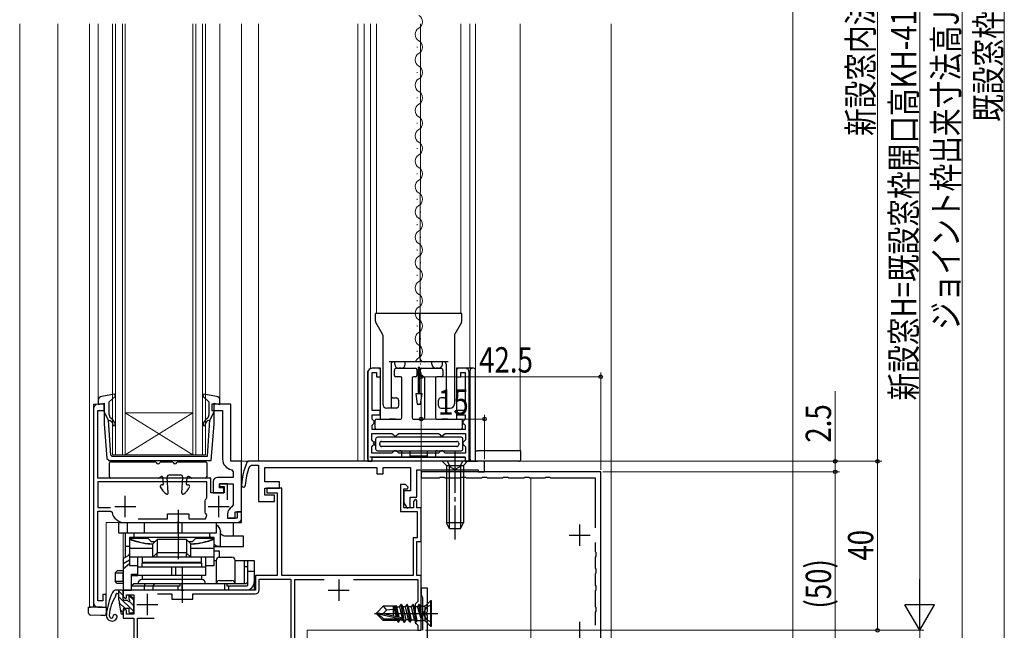
# Model space of a CAD drawing. Extents: x 0 to 990, y 0 to 1602.
# Drawn here: x 188 to 421, y 883 to 1027 of the extents above; entities that cross this region are included whole.
import ezdxf

# ---------------------------------------------------------------- set-up
doc = ezdxf.new("R2010")
doc.units = 0
doc.linetypes.add('YCENTER_1', pattern=[13, 10, -1, 1, -1])
doc.linetypes.add('YHIDDEN_1', pattern=[4, 3, -1])
for name, color, linetype, lineweight in [('YKK_11', 7, 'CONTINUOUS', 30), ('YKK_12', 2, 'CONTINUOUS', 13), ('YKK_13', 4, 'CONTINUOUS', 30), ('YKK_D', 6, 'CONTINUOUS', 13), ('YSS_K', 3, 'CONTINUOUS', 13)]:
    doc.layers.add(name, color=color, linetype=linetype, lineweight=lineweight)
doc.styles.add('text-b', font='extslim2.shx', dxfattribs={"width": 0.8, "bigfont": 'extfont2.shx'})

msp = doc.modelspace()

# ---------------------------------------------------------------- linework, layer by layer
at = {"layer": 'YKK_11', "linetype": 'ByBlock', "lineweight": -2, "ltscale": 0.5}
for p, q in [((273.64, 944.62), (271.64, 944.62)), ((273.64, 942.62), (273.64, 944.62)), ((293.64, 944.62), (291.64, 944.62)), ((291.64, 944.62), (291.64, 942.62)), ((270.64, 943.62), (270.64, 922.62)), ((271.64, 934.62), (271.64, 943.62)), ((271.64, 943.62), (272.64, 943.62)), ((272.64, 943.62), (272.64, 942.62)), ((272.64, 942.62), (273.64, 942.62)), ((291.64, 942.62), (292.64, 942.62)), ((292.64, 942.62), (292.64, 943.62)), ((292.64, 943.62), (293.64, 943.62)), ((293.64, 943.62), (293.64, 934.62)), ((294.64, 922.62), (294.64, 943.62)), ((238.24, 936.12), (233.74, 936.12)), ((233.74, 936.12), (233.74, 934.62)), ((233.74, 934.62), (236.24, 934.62)), ((236.24, 934.62), (236.24, 923.12)), ((238.24, 922.62), (238.24, 936.12)), ((273.54, 934.62), (271.64, 934.62)), ((273.54, 933.62), (273.54, 934.62)), ((293.64, 934.62), (291.74, 934.62)), ((291.74, 934.62), (291.74, 933.62)), ((271.64, 932.59), (271.64, 933.62)), ((271.64, 933.62), (273.54, 933.62)), ((271.84, 932.39), (271.64, 932.59)), ((272.14, 932.09), (271.84, 932.39)), ((272.14, 931.65), (272.14, 932.09)), ((291.74, 933.62), (293.64, 933.62)), ((293.44, 932.37), (293.14, 932.07)), ((293.14, 932.07), (293.14, 931.67)), ((293.64, 932.57), (293.44, 932.37)), ((293.64, 933.62), (293.64, 932.57)), ((271.64, 931.15), (271.84, 931.35)), ((271.64, 930.12), (271.64, 931.15)), ((293.64, 930.12), (271.64, 930.12)), ((271.84, 931.35), (272.14, 931.65)), ((293.14, 931.67), (293.44, 931.37)), ((293.44, 931.37), (293.64, 931.17)), ((293.64, 931.17), (293.64, 930.12)), ((271.54, 927.67), (271.54, 929.22)), ((271.54, 929.22), (276.34, 929.22)), ((271.84, 927.37), (271.54, 927.67)), ((272.14, 927.07), (271.84, 927.37)), ((276.34, 929.22), (276.64, 928.92)), ((276.64, 928.92), (276.94, 928.62)), ((276.94, 928.62), (277.34, 928.62)), ((277.34, 928.62), (277.64, 928.92)), ((277.64, 928.92), (277.94, 929.22)), ((277.94, 929.22), (287.34, 929.22)), ((287.34, 929.22), (287.64, 928.92)), ((287.64, 928.92), (287.94, 928.62)), ((287.94, 928.62), (288.34, 928.62)), ((288.34, 928.62), (288.64, 928.92)), ((288.64, 928.92), (288.94, 929.22)), ((288.94, 929.22), (293.74, 929.22)), ((293.44, 927.37), (293.14, 927.07)), ((293.74, 927.67), (293.44, 927.37)), ((293.74, 929.22), (293.74, 927.67)), ((271.54, 926.07), (271.84, 926.37)), ((271.54, 924.52), (271.54, 926.07)), ((271.84, 926.37), (272.14, 926.67)), ((272.14, 926.67), (272.14, 927.07)), ((276.94, 925.12), (276.64, 924.82)), ((277.34, 925.12), (276.94, 925.12)), ((277.64, 924.82), (277.34, 925.12)), ((287.94, 925.12), (287.64, 924.82)), ((288.34, 925.12), (287.94, 925.12)), ((288.64, 924.82), (288.34, 925.12)), ((293.14, 927.07), (293.14, 926.67)), ((293.14, 926.67), (293.44, 926.37)), ((293.44, 926.37), (293.74, 926.07)), ((293.74, 926.07), (293.74, 924.52)), ((276.34, 924.52), (271.54, 924.52)), ((271.64, 922.62), (271.64, 923.62)), ((271.64, 923.62), (293.64, 923.62)), ((276.64, 924.82), (276.34, 924.52)), ((277.94, 924.52), (277.64, 924.82)), ((287.34, 924.52), (277.94, 924.52)), ((287.34, 924.52), (277.94, 924.52)), ((287.64, 924.82), (287.34, 924.52)), ((288.94, 924.52), (288.64, 924.82)), ((293.74, 924.52), (288.94, 924.52)), ((293.64, 923.62), (293.64, 922.62)), ((240.74, 922.62), (238.24, 922.62)), ((238.33, 920.65), (238.74, 920.16)), ((240.74, 910.62), (240.74, 922.62)), ((242.47, 922.62), (242.01, 922.32)), ((298.24, 922.62), (242.47, 922.62)), ((242.6, 921.4), (243.07, 921.72)), ((243.07, 921.72), (244.74, 921.72)), ((244.74, 921.72), (244.74, 913.12)), ((246.24, 917.72), (246.24, 921.12)), ((246.24, 921.12), (272.74, 921.12)), ((270.64, 922.62), (271.64, 922.62)), ((272.74, 921.12), (272.74, 919.62)), ((274.24, 919.62), (274.24, 921.12)), ((274.24, 921.12), (280.74, 921.12)), ((280.74, 921.12), (280.74, 915.62)), ((282.24, 914.12), (282.24, 920.62)), ((282.24, 920.62), (296.74, 920.62)), ((293.64, 922.62), (294.64, 922.62)), ((296.74, 920.62), (296.74, 920.12)), ((298.24, 920.12), (298.24, 922.62)), ((238.74, 918.82), (235.04, 918.82)), ((238.74, 920.16), (238.74, 918.82)), ((272.74, 919.62), (274.24, 919.62)), ((296.74, 920.12), (298.24, 920.12)), ((234.04, 917.82), (234.04, 915.12)), ((235.54, 916.32), (235.54, 917.32)), ((235.54, 917.32), (238.74, 917.32)), ((236.54, 916.32), (235.54, 916.32)), ((236.54, 915.12), (236.54, 916.32)), ((238.74, 917.32), (238.74, 912.31)), ((249.74, 917.72), (246.24, 917.72)), ((246.24, 914.62), (246.24, 916.22)), ((246.24, 916.22), (249.74, 916.22)), ((250.24, 916.22), (246.74, 916.22)), ((246.74, 916.22), (246.74, 915.12)), ((249.74, 916.22), (249.74, 917.72)), ((250.24, 895.62), (250.24, 916.22)), ((279.54, 917.12), (278.34, 917.12)), ((278.34, 917.12), (278.34, 910.72)), ((279.14, 911.62), (279.14, 916.12)), ((279.14, 916.12), (280.02, 916.12)), ((280.18, 916.51), (279.54, 917.12)), ((280.02, 916.12), (280.18, 916.51)), ((234.04, 915.12), (236.54, 915.12)), ((248.54, 914.62), (246.24, 914.62)), ((246.74, 915.12), (249.14, 915.12)), ((248.54, 913.12), (248.54, 914.62)), ((249.14, 915.12), (249.14, 895.62)), ((280.74, 915.62), (279.14, 915.62)), ((279.14, 915.62), (279.14, 912.82)), ((280.64, 911.74), (280.64, 914.12)), ((280.64, 914.12), (282.24, 914.12)), ((281.94, 913.62), (281.44, 913.12)), ((282.24, 913.32), (281.94, 913.62)), ((238.74, 912.31), (238.48, 911.87)), ((244.74, 913.12), (248.54, 913.12)), ((279.14, 912.82), (279.91, 911.53)), ((281.44, 911.62), (279.14, 911.62)), ((279.91, 911.53), (280.64, 911.74)), ((281.44, 913.12), (281.44, 911.62)), ((282.24, 911.62), (282.24, 913.32)), ((283.24, 911.62), (282.24, 911.62)), ((283.24, 903.62), (283.24, 911.62)), ((237.44, 910.12), (237.44, 909.12)), ((237.44, 909.12), (239.24, 909.12)), ((239.24, 909.12), (239.24, 910.62)), ((239.24, 910.62), (240.74, 910.62)), ((278.34, 910.72), (282.34, 910.72)), ((282.34, 910.72), (282.34, 904.52)), ((282.34, 904.52), (281.34, 904.52)), ((281.34, 904.52), (281.34, 895.62)), ((282.24, 895.62), (282.24, 903.62)), ((282.24, 903.62), (283.24, 903.62)), ((249.14, 895.62), (244.04, 895.62)), ((244.04, 895.62), (244.04, 892.12)), ((281.34, 895.62), (250.24, 895.62)), ((283.24, 895.62), (282.24, 895.62)), ((283.24, 887.08), (283.24, 895.62)), ((244.94, 892.22), (244.94, 894.72)), ((244.94, 894.72), (252.44, 894.72)), ((252.44, 894.72), (252.44, 873.62)), ((253.34, 871.52), (253.34, 894.62)), ((253.34, 894.62), (260.28, 894.62)), ((267.2, 894.62), (282.44, 894.62)), ((282.44, 894.62), (282.44, 889.42)), ((284.74, 892.62), (283.24, 892.62)), ((283.24, 892.62), (283.24, 890.92)), ((284.74, 887.08), (284.74, 892.62)), ((226.29, 892.12), (212.74, 892.12)), ((212.74, 892.12), (212.74, 890.62)), ((212.74, 890.62), (213.24, 890.12)), ((213.24, 890.12), (213.54, 890.42)), ((213.54, 890.42), (213.54, 891.02)), ((213.54, 891.02), (215.24, 891.02)), ((215.24, 891.02), (215.24, 886.42)), ((220.84, 891.22), (224.24, 891.22)), ((224.24, 891.22), (224.24, 890.02)), ((226.47, 892), (226.29, 892.12)), ((227.02, 892), (226.47, 892)), ((227.2, 892.12), (227.02, 892)), ((244.04, 892.12), (227.2, 892.12)), ((229.24, 890.02), (229.24, 891.22)), ((229.24, 891.22), (243.94, 891.22)), ((283.24, 890.92), (283.39, 890.66)), ((283.39, 890.66), (283.54, 890.4)), ((283.54, 890.4), (283.54, 882.62)), ((224.24, 890.02), (229.24, 890.02)), ((282.14, 889.12), (281.84, 888.82)), ((281.84, 888.82), (281.84, 884.42)), ((282.44, 889.42), (282.14, 889.12)), ((213.24, 887.62), (212.74, 887.12)), ((212.74, 887.12), (212.74, 885.52)), ((212.74, 885.52), (215.24, 885.52)), ((213.54, 887.32), (213.24, 887.62)), ((213.54, 886.42), (213.54, 887.32)), ((215.24, 886.42), (213.54, 886.42)), ((215.24, 885.52), (215.24, 872.12)), ((216.14, 873.12), (216.14, 885.52)), ((216.14, 885.52), (220.04, 885.52)), ((283.12, 886.89), (283.24, 887.08)), ((283.12, 886.34), (283.12, 886.89)), ((283.24, 886.16), (283.12, 886.34)), ((283.24, 882.62), (283.24, 886.16)), ((284.62, 886.89), (284.74, 887.08)), ((284.62, 886.34), (284.62, 886.89)), ((284.74, 886.16), (284.62, 886.34)), ((284.74, 868.02), (284.74, 886.16)), ((281.84, 884.42), (282.14, 884.12)), ((282.14, 884.12), (282.44, 883.82)), ((282.44, 883.82), (282.44, 882.62)), ((282.44, 882.62), (283.24, 882.62))]:
    msp.add_line(p, q, dxfattribs=at)
at = {"layer": 'YKK_11', "linetype": 'ByBlock', "lineweight": -2}
for p, q in [((205.74, 935.12), (205.74, 889.12)), ((208.24, 936.12), (206.74, 936.12)), ((206.74, 918.62), (206.74, 934.62)), ((206.74, 934.62), (208.24, 934.62)), ((208.24, 934.62), (208.24, 936.12)), ((233.44, 918.62), (206.74, 918.62)), ((233.44, 915.12), (233.44, 918.62)), ((325.74, 920.12), (283.24, 920.12)), ((283.24, 920.12), (283.24, 918.72)), ((283.24, 918.72), (287.57, 918.72)), ((287.57, 918.72), (287.77, 918.86)), ((287.77, 918.86), (288.72, 918.86)), ((288.72, 918.86), (288.92, 918.72)), ((288.92, 918.72), (292.57, 918.72)), ((292.57, 918.72), (292.77, 918.86)), ((292.77, 918.86), (293.72, 918.86)), ((293.72, 918.86), (293.92, 918.72)), ((293.92, 918.72), (297.57, 918.72)), ((297.57, 918.72), (297.77, 918.86)), ((297.77, 918.86), (298.72, 918.86)), ((298.72, 918.86), (298.92, 918.72)), ((298.92, 918.72), (302.57, 918.72)), ((302.57, 918.72), (302.77, 918.86)), ((302.77, 918.86), (303.72, 918.86)), ((303.72, 918.86), (303.92, 918.72)), ((303.92, 918.72), (307.57, 918.72)), ((307.57, 918.72), (307.77, 918.86)), ((307.77, 918.86), (308.72, 918.86)), ((308.72, 918.86), (308.92, 918.72)), ((308.92, 918.72), (312.57, 918.72)), ((312.57, 918.72), (312.77, 918.86)), ((312.77, 918.86), (313.72, 918.86)), ((313.72, 918.86), (313.92, 918.72)), ((313.92, 918.72), (324.44, 918.72)), ((324.44, 918.72), (324.44, 906.87)), ((325.74, 870.12), (325.74, 920.12)), ((232.54, 917.72), (206.74, 917.72)), ((206.74, 917.72), (206.74, 911.72)), ((232.54, 914.09), (232.54, 917.72)), ((237.44, 917.32), (235.54, 917.32)), ((235.54, 917.32), (235.54, 916.62)), ((235.54, 916.62), (236.64, 916.62)), ((236.64, 916.62), (236.64, 915.12)), ((237.44, 913.47), (237.44, 917.32)), ((232.14, 913.29), (232.23, 913.57)), ((232.47, 913.89), (232.54, 914.09)), ((236.64, 915.12), (233.44, 915.12)), ((206.74, 911.72), (209.75, 911.72)), ((232.14, 910.54), (232.14, 913.29)), ((206.74, 889.62), (206.74, 910.82)), ((206.74, 910.82), (209.8, 910.82)), ((209.8, 910.82), (210.09, 910.57)), ((216.29, 909.02), (223.24, 909.02)), ((216.29, 909.02), (223.24, 909.02)), ((223.24, 909.02), (223.24, 910.22)), ((223.24, 910.22), (228.24, 910.22)), ((228.24, 910.22), (228.24, 909.02)), ((228.24, 909.02), (232.18, 909.02)), ((232.23, 910.27), (232.14, 910.54)), ((232.18, 909.02), (232.55, 909.86)), ((239.74, 909.12), (237.74, 909.12)), ((240.74, 910.62), (239.74, 910.62)), ((239.74, 910.62), (239.74, 909.12)), ((240.74, 908.12), (240.74, 910.62)), ((213.04, 908.12), (225.29, 908.12)), ((225.29, 908.12), (225.47, 908.24)), ((225.47, 908.24), (226.02, 908.24)), ((226.02, 908.24), (226.2, 908.12)), ((226.2, 908.12), (240.74, 908.12)), ((324.44, 903.37), (324.44, 901.29)), ((324.44, 901.29), (324.59, 901.1)), ((324.59, 900.14), (324.44, 899.95)), ((324.44, 899.95), (324.44, 897.29)), ((324.59, 901.1), (324.59, 900.14)), ((324.44, 897.29), (324.59, 897.1)), ((324.59, 897.1), (324.59, 896.14)), ((324.59, 896.14), (324.44, 895.95)), ((324.44, 895.95), (324.44, 893.29)), ((324.44, 893.29), (324.59, 893.1)), ((324.59, 893.1), (324.59, 892.14)), ((208.74, 891.12), (207.94, 891.12)), ((207.94, 891.12), (207.94, 889.62)), ((208.74, 888.12), (208.74, 891.12)), ((324.59, 892.14), (324.44, 891.95)), ((324.44, 891.95), (324.44, 888.29)), ((207.94, 889.62), (206.74, 889.62)), ((206.74, 888.12), (208.74, 888.12)), ((324.44, 888.29), (324.59, 888.1)), ((324.59, 888.1), (324.59, 887.14)), ((324.59, 887.14), (324.44, 886.95)), ((324.44, 886.95), (324.44, 883.87))]:
    msp.add_line(p, q, dxfattribs=at)
at = {"layer": 'YKK_11'}
for p, q in [((213.24, 909.42), (213.24, 914.42)), ((235.34, 909.42), (235.34, 914.42)), ((210.74, 911.92), (215.74, 911.92)), ((232.84, 911.92), (237.84, 911.92)), ((320.74, 907.62), (320.74, 902.62)), ((318.24, 905.12), (323.24, 905.12)), ((320.74, 884.62), (320.74, 879.62))]:
    msp.add_line(p, q, dxfattribs=at)
at = {"layer": 'YKK_11', "ltscale": 0.5}
for p, q in [((263.74, 894.62), (263.74, 889.62)), ((218.44, 891.22), (218.44, 886.22)), ((261.24, 892.12), (266.24, 892.12)), ((215.94, 888.72), (220.94, 888.72))]:
    msp.add_line(p, q, dxfattribs=at)
at = {"layer": 'YKK_11', "linetype": 'ByBlock', "lineweight": -2, "ltscale": 0.5}
for centre, radius, start, end in [((271.64, 943.62), 1, 90, 180), ((293.64, 943.62), 1, 0, 90), ((238.74, 923.12), 2.5, 180, 260.4059), ((255.72, 916.23), 15, 156.064, 177.2023), ((255.72, 916.23), 14.1, 158.5069, 177.2023), ((235.04, 917.82), 1, 90, 180), ((241.19, 916.95), 0.45, 177.2023, 357.2023), ((239.44, 910.12), 2, 118.6854, 180), ((243.94, 892.22), 1, 270, 360)]:
    msp.add_arc(centre, radius, start, end, dxfattribs=at)
at = {"layer": 'YKK_11', "linetype": 'ByBlock', "lineweight": -2}
for centre, radius, start, end in [((206.74, 935.12), 1, 90, 180), ((235.13, 911.62), 3.5, 139.5106, 146.0987), ((213.04, 911.12), 3, 190.4757, 270), ((235.13, 912.22), 3.5, 213.9013, 222.4542), ((206.74, 889.12), 1, 180, 270)]:
    msp.add_arc(centre, radius, start, end, dxfattribs=at)
at = {"layer": 'YKK_12'}
for p, q in [((188.24, 1026.12), (188.24, 865.62)), ((197.24, 1026.12), (197.24, 865.62)), ((204.74, 1026.12), (204.74, 888.32)), ((206.84, 1026.12), (206.84, 936.99)), ((235.64, 936.99), (235.64, 1026.12)), ((240.74, 909.12), (240.74, 1026.12)), ((240.74, 1026.12), (240.74, 922.62)), ((244.74, 922.62), (244.74, 1026.12)), ((268.24, 922.62), (268.24, 1026.12)), ((269.74, 1026.12), (269.74, 922.62)), ((271.24, 1026.12), (271.24, 944.53)), ((272.64, 1026.12), (272.64, 957.62)), ((283.08, 1026.12), (283, 946.12)), ((292.64, 1026.12), (292.64, 957.62)), ((328.24, 1026.12), (328.24, 871.12)), ((244.74, 922.62), (244.74, 1007.87)), ((205.74, 888.12), (205.74, 936.12)), ((205.74, 936.12), (208.24, 936.12)), ((238.24, 936.12), (237.74, 936.12)), ((238.24, 922.62), (238.24, 936.12)), ((240.74, 922.62), (238.24, 922.62)), ((240.74, 922.62), (244.74, 922.62)), ((244.74, 922.62), (298.24, 922.62)), ((283.24, 920.62), (283.24, 882.62)), ((309.24, 866.62), (309.24, 918.72)), ((208.74, 888.12), (208.74, 908.12)), ((239.74, 908.12), (208.74, 908.12)), ((212.74, 905.62), (212.74, 899.62)), ((216.24, 892.12), (212.74, 892.12)), ((204.94, 888.12), (204.74, 888.32)), ((208.74, 888.12), (204.94, 888.12)), ((204.94, 888.12), (208.74, 888.12)), ((256.24, 870.62), (256.24, 882.62)), ((256.24, 882.62), (283.24, 882.62))]:
    msp.add_line(p, q, dxfattribs=at)
at = {"layer": 'YKK_12', "linetype": 'Continuous'}
for p, q in [((210.24, 1026.12), (210.24, 924.12)), ((210.94, 924.12), (210.94, 1026.12)), ((212.54, 1026.12), (212.54, 924.12)), ((213.24, 924.12), (213.24, 1026.12)), ((229.24, 1026.12), (229.24, 924.12)), ((229.94, 924.12), (229.94, 1026.12)), ((231.54, 1026.12), (231.54, 924.12)), ((232.24, 924.12), (232.24, 1026.12)), ((294.74, 1026.12), (294.74, 944.62)), ((296.14, 1026.12), (296.14, 944.12)), ((306.64, 1026.12), (306.64, 925.12)), ((283.08, 1023.53), (283.08, 1023.73)), ((282.32, 1020.53), (282.32, 1020.73)), ((283.08, 1017.53), (283.08, 1017.73)), ((282.32, 1014.53), (282.32, 1014.73)), ((283.08, 1011.53), (283.08, 1011.73)), ((282.32, 1008.53), (282.32, 1008.73)), ((283.08, 1005.53), (283.08, 1005.73)), ((282.32, 1002.53), (282.32, 1002.73)), ((283.08, 999.53), (283.08, 999.73)), ((282.32, 996.53), (282.32, 996.73)), ((283.08, 993.53), (283.08, 993.73)), ((282.32, 990.53), (282.32, 990.73)), ((283.08, 987.53), (283.08, 987.73)), ((282.32, 984.53), (282.32, 984.73)), ((283.08, 981.53), (283.08, 981.73)), ((282.32, 978.53), (282.32, 978.73)), ((283.08, 975.53), (283.08, 975.73)), ((282.32, 972.53), (282.32, 972.73)), ((283.08, 969.53), (283.08, 969.73)), ((282.32, 966.53), (282.32, 966.73)), ((283.08, 963.53), (283.08, 963.73)), ((282.32, 960.53), (282.32, 960.73)), ((283.08, 957.53), (283.08, 957.73)), ((282.32, 954.53), (282.32, 954.73)), ((283.08, 951.53), (283.08, 951.73)), ((282.32, 948.53), (282.32, 948.73)), ((283.08, 945.53), (283.08, 945.73)), ((229.24, 934.12), (213.24, 934.12)), ((229.24, 924.12), (213.24, 934.12)), ((213.24, 924.12), (229.24, 934.12)), ((210.24, 924.12), (213.24, 924.12)), ((229.24, 924.12), (213.24, 924.12)), ((229.24, 924.12), (232.24, 924.12))]:
    msp.add_line(p, q, dxfattribs=at)
for centre, start, end in [((281.86, 1026.63), 299.2025, 60.7975), ((283.54, 1023.63), 119.2025, 240.7975), ((281.86, 1020.63), 299.2025, 60.7975), ((283.54, 1017.63), 119.2025, 240.7975), ((281.86, 1014.63), 299.2025, 60.7975), ((283.54, 1011.63), 119.2025, 240.7975), ((281.86, 1008.63), 299.2025, 60.7975), ((283.54, 1005.63), 119.2025, 240.7975), ((281.86, 1002.63), 299.2025, 60.7975), ((283.54, 999.63), 119.2025, 240.7975), ((281.86, 996.63), 299.2025, 60.7975), ((283.54, 993.63), 119.2025, 240.7975), ((281.86, 990.63), 299.2025, 60.7975), ((283.54, 987.63), 119.2025, 240.7975), ((281.86, 984.63), 299.2025, 60.7975), ((283.54, 981.63), 119.2025, 240.7975), ((281.86, 978.63), 299.2025, 60.7975), ((283.54, 975.63), 119.2025, 240.7975), ((281.86, 972.63), 299.2025, 60.7975), ((283.54, 969.63), 119.2025, 240.7975), ((281.86, 966.63), 299.2025, 60.7975), ((283.54, 963.63), 119.2025, 240.7975), ((281.86, 960.63), 299.2025, 60.7975), ((283.54, 957.63), 119.2025, 240.7975), ((281.86, 954.63), 299.2025, 60.7975), ((283.54, 951.63), 119.2025, 240.7975), ((281.86, 948.63), 299.2025, 60.7975), ((283.54, 945.63), 119.2025, 163.5789)]:
    msp.add_arc(centre, 1.72, start, end, dxfattribs=at)
at = {"layer": 'YKK_12'}
msp.add_arc((239.74, 909.12), 1, 270, 0, dxfattribs=at)
at = {"layer": 'YKK_13'}
for p, q in [((292.84, 957.62), (272.44, 957.62)), ((272.44, 955.75), (272.44, 957.62)), ((274.09, 952.72), (272.51, 955.5)), ((282.94, 947.12), (282.94, 957.62)), ((292.78, 955.5), (291.2, 952.72)), ((292.84, 955.75), (292.84, 957.62)), ((274.14, 952.5), (274.14, 936.22)), ((291.14, 952.5), (291.14, 936.22)), ((289.64, 946.12), (275.64, 946.12)), ((276.99, 945.62), (276.99, 946.12)), ((279.49, 945.62), (279.49, 946.12)), ((285.79, 945.62), (285.79, 946.12)), ((288.29, 945.62), (288.29, 946.12)), ((273.14, 944.62), (271.64, 944.62)), ((273.64, 932.62), (273.64, 944.12)), ((276.14, 945.62), (276.14, 935.22)), ((276.9, 942.92), (276.9, 944.12)), ((277.4, 944.62), (281.9, 944.62)), ((278.49, 944.62), (277.99, 944.62)), ((282.2, 944.32), (282.2, 942.92)), ((283.1, 942.92), (283.1, 944.32)), ((283.4, 944.62), (287.9, 944.62)), ((287.29, 944.62), (286.79, 944.62)), ((288.4, 944.12), (288.4, 942.92)), ((289.14, 945.62), (289.14, 935.22)), ((291.64, 944.12), (291.64, 932.62)), ((295.34, 944.62), (292.14, 944.62)), ((294.84, 923.12), (294.84, 944.12)), ((295.64, 944.62), (295.34, 944.62)), ((296.14, 923.12), (296.14, 944.12)), ((270.64, 923.12), (270.64, 943.62)), ((278.35, 942.62), (277.2, 942.62)), ((278.65, 932.92), (278.65, 942.32)), ((281.15, 942.32), (281.15, 932.92)), ((281.9, 942.62), (281.45, 942.62)), ((283.85, 942.62), (283.4, 942.62)), ((284.15, 932.92), (284.15, 942.32)), ((286.65, 942.32), (286.65, 932.92)), ((288.1, 942.62), (286.95, 942.62)), ((276.64, 937.62), (277.39, 937.62)), ((277.89, 937.12), (277.89, 935.72)), ((287.39, 935.72), (287.39, 937.12)), ((288.64, 937.62), (287.89, 937.62)), ((277.39, 935.22), (275.14, 935.22)), ((287.89, 935.22), (290.14, 935.22)), ((272.35, 930.42), (272.35, 932.32)), ((272.65, 932.62), (278.35, 932.62)), ((276.14, 932.62), (275.75, 932.62)), ((277.14, 932.62), (276.14, 932.62)), ((281.45, 932.62), (283.85, 932.62)), ((286.95, 932.62), (292.65, 932.62)), ((289.14, 932.62), (288.14, 932.62)), ((289.54, 932.62), (289.14, 932.62)), ((292.95, 932.32), (292.95, 930.42)), ((292.65, 930.12), (272.65, 930.12)), ((278.64, 930.12), (277.64, 930.12)), ((278.73, 930.12), (278.64, 930.12)), ((286.56, 930.12), (286.64, 930.12)), ((287.64, 930.12), (286.64, 930.12)), ((271.94, 926.87), (272.44, 927.37)), ((272.44, 927.82), (272.44, 925.62)), ((292.64, 928.32), (272.94, 928.32)), ((276.84, 928.32), (277.14, 928.62)), ((277.14, 928.62), (277.44, 928.32)), ((287.84, 928.32), (288.14, 928.62)), ((288.14, 928.62), (288.44, 928.32)), ((293.14, 925.62), (293.14, 927.82)), ((272.44, 926.37), (271.94, 926.87)), ((272.94, 925.12), (292.64, 925.12)), ((273.44, 926.57), (273.44, 926.87)), ((273.89, 927.32), (291.7, 927.32)), ((291.7, 926.12), (273.89, 926.12)), ((278.64, 923.62), (278.64, 925.04)), ((280.64, 923.86), (280.64, 925.12)), ((284.64, 925.12), (284.64, 923.86)), ((286.64, 925.04), (286.64, 923.62)), ((292.14, 926.87), (292.14, 926.57)), ((296.14, 925.12), (296.6, 925.12)), ((306.84, 925.12), (296.6, 925.12)), ((306.84, 923.12), (306.84, 925.12)), ((278.64, 923.62), (271.14, 923.62)), ((271.64, 923.12), (271.64, 923.62)), ((286.64, 923.62), (278.64, 923.62)), ((284.64, 923.86), (280.64, 923.86)), ((293.64, 923.62), (286.64, 923.62)), ((293.64, 923.62), (293.64, 923.12)), ((209.49, 918.92), (209.49, 922.22)), ((209.79, 922.52), (220.25, 922.52)), ((221.73, 922.52), (224.25, 922.52)), ((225.73, 922.52), (232.19, 922.52)), ((232.49, 922.22), (232.49, 918.92)), ((294.14, 922.62), (295.34, 922.62)), ((295.34, 922.62), (295.64, 922.62)), ((295.64, 922.62), (296.56, 922.62)), ((306.34, 922.62), (296.56, 922.62)), ((221.09, 918.62), (209.79, 918.62)), ((221.27, 918.67), (221.67, 918.96)), ((222.24, 917.23), (222.14, 918.74)), ((223.39, 915.14), (223.14, 918.78)), ((223.74, 919.42), (226.24, 919.42)), ((226.59, 915.14), (226.84, 918.78)), ((227.74, 917.23), (227.84, 918.74)), ((228.71, 918.67), (228.31, 918.96)), ((232.19, 918.62), (228.89, 918.62)), ((222.04, 917.02), (221.79, 917.02)), ((227.93, 917.02), (228.19, 917.02)), ((211.74, 891.12), (211.71, 891.12)), ((204.54, 887.2), (204.54, 888.12)), ((204.54, 888.12), (205.03, 888.12)), ((207.44, 888.12), (205.03, 888.12)), ((207.78, 888.12), (207.44, 888.12)), ((207.78, 888.12), (208.74, 888.12)), ((208.74, 888.12), (208.74, 886.65)), ((211.8, 889.06), (212.15, 886.67)), ((204.54, 886.7), (204.54, 887.2)), ((207.44, 886.12), (205.03, 886.2)), ((208.26, 886.15), (207.44, 886.12)), ((212.74, 887.52), (212.74, 886.72))]:
    msp.add_line(p, q, dxfattribs=at)
at = {"layer": 'YKK_13', "linetype": 'Continuous'}
for p, q in [((282.5, 944.87), (282.9, 944.87)), ((294.24, 922.62), (288.24, 922.62)), ((288.24, 922.62), (289.24, 921.62)), ((289.24, 921.62), (293.24, 921.62)), ((289.24, 921.62), (289.24, 908.02)), ((289.9, 921.62), (289.9, 906.71)), ((292.59, 921.62), (292.59, 906.71)), ((294.24, 922.62), (293.24, 921.62)), ((293.24, 921.62), (293.24, 908.02)), ((293.24, 908.02), (289.24, 908.02)), ((289.94, 906.62), (289.24, 908.02)), ((292.54, 906.62), (289.94, 906.62)), ((292.54, 906.62), (293.24, 908.02)), ((211.74, 891.86), (212.74, 890.86)), ((211.74, 890.51), (215.14, 887.11)), ((214.1, 890.85), (215.14, 889.8)), ((211.79, 889.12), (213.09, 887.82)), ((214.12, 889.48), (215.14, 888.46)), ((212.02, 887.54), (212.74, 886.82))]:
    msp.add_line(p, q, dxfattribs=at)
at = {"layer": 'YKK_13', "linetype": 'Continuous', "ltscale": 0.5}
for p, q in [((282.5, 944.87), (282.5, 938.62)), ((282.9, 938.62), (282.9, 944.87)), ((281.95, 938.62), (282.3, 936.12)), ((283.45, 938.62), (281.95, 938.62)), ((283.1, 936.12), (283.45, 938.62)), ((282.3, 936.12), (283.1, 936.12)), ((212.44, 892.12), (211.12, 892.12)), ((211.74, 889.78), (211.74, 892.12)), ((212.74, 890.02), (212.74, 891.82)), ((214.04, 890.72), (214.04, 890.18)), ((214.39, 890.86), (215.06, 890.19)), ((213.04, 889.72), (213.58, 889.72)), ((213.04, 887.82), (214.04, 887.82)), ((214.04, 887.82), (214.04, 887.02)), ((215.14, 889.98), (215.14, 887.02)), ((214.34, 886.72), (214.84, 886.72))]:
    msp.add_line(p, q, dxfattribs=at)
at = {"layer": 'YKK_13', "linetype": 'ByBlock', "lineweight": -2, "ltscale": 0.5}
for p, q in [((206.84, 936.99), (206.84, 936.02)), ((210.67, 938.53), (207.66, 937.97)), ((209.44, 936.72), (210.9, 938.05)), ((209.44, 933.58), (209.44, 936.72)), ((210.9, 938.05), (210.67, 938.53)), ((231.82, 938.53), (231.58, 938.05)), ((231.58, 938.05), (233.04, 936.72)), ((234.83, 937.97), (231.82, 938.53)), ((233.04, 936.72), (233.04, 933.58)), ((235.64, 936.02), (235.64, 936.99)), ((206.84, 936.02), (208.24, 936.41)), ((208.24, 936.41), (208.24, 931.49)), ((234.24, 931.49), (234.24, 936.41)), ((234.24, 936.41), (235.64, 936.02)), ((209.26, 932.32), (208.24, 934.32)), ((209.81, 924.08), (209.26, 932.32)), ((209.28, 932.16), (209.6, 932.33)), ((209.6, 932.33), (209.99, 932.01)), ((210.31, 932.39), (209.8, 932.82)), ((232.69, 932.82), (232.18, 932.39)), ((232.5, 932.01), (232.88, 932.33)), ((232.66, 923.82), (233.23, 932.32)), ((232.88, 932.33), (233.21, 932.16)), ((233.23, 932.32), (234.24, 934.32)), ((208.24, 931.49), (208.89, 923.26)), ((233.56, 922.82), (234.24, 931.49)), ((208.89, 923.26), (209.39, 922.82)), ((209.39, 922.82), (233.56, 922.82)), ((209.81, 924.08), (210.11, 923.82)), ((210.11, 923.82), (221.24, 923.82)), ((221.24, 923.82), (232.66, 923.82)), ((225.74, 911.12), (225.74, 899.42)), ((226.74, 889.12), (226.74, 897.62))]:
    msp.add_line(p, q, dxfattribs=at)
at = {"layer": 'YKK_13', "linetype": 'YCENTER_1'}
msp.add_line((291.24, 925.12), (291.24, 904.12), dxfattribs=at)
at = {"layer": 'YKK_13', "linetype": 'YHIDDEN_1'}
for p, q in [((289.44, 922.62), (290.1, 921.27)), ((290.1, 921.27), (291.24, 920.67)), ((292.39, 921.27), (291.24, 920.67)), ((293.04, 922.62), (292.39, 921.27))]:
    msp.add_line(p, q, dxfattribs=at)
at = {"layer": 'YKK_13', "linetype": 'ByBlock', "lineweight": -2}
for p, q in [((211.74, 905.62), (211.74, 908.12)), ((211.74, 908.12), (238.74, 908.12)), ((213.74, 905.62), (213.74, 908.12)), ((217.74, 905.62), (217.74, 908.12)), ((225.78, 905.62), (225.78, 908.12)), ((226.7, 905.62), (226.7, 908.12)), ((234.74, 908.12), (234.74, 905.62)), ((234.74, 908.03), (235.23, 908.12)), ((238.74, 908.12), (238.74, 905.83)), ((234.74, 905.62), (211.74, 905.62)), ((213.25, 899.88), (213.25, 905.62)), ((234.24, 904.62), (214.24, 904.62)), ((214.24, 904.62), (214.24, 897.92)), ((214.24, 904.42), (218.57, 904.42)), ((215.24, 905.62), (215.24, 904.62)), ((218.57, 904.42), (219.37, 903.62)), ((219.74, 903.12), (220.74, 904.12)), ((220.74, 904.12), (220.74, 901.04)), ((227.74, 904.12), (220.74, 904.12)), ((228.74, 903.12), (227.74, 904.12)), ((227.74, 904.12), (227.74, 901.04)), ((229.11, 903.62), (229.91, 904.42)), ((229.91, 904.42), (234.24, 904.42)), ((233.24, 904.62), (233.24, 905.62)), ((234.24, 897.92), (234.24, 904.62)), ((235.76, 902.42), (235.76, 906.08)), ((241.24, 904.92), (236.69, 904.92)), ((238.74, 905.83), (238.74, 904.92)), ((241.24, 902.42), (241.24, 904.92)), ((214.24, 902.42), (213.25, 902.42)), ((219.74, 901.97), (214.24, 901.97)), ((219.37, 903.62), (220.24, 903.62)), ((219.74, 900.04), (219.74, 903.12)), ((228.24, 903.62), (229.11, 903.62)), ((228.74, 900.04), (228.74, 903.12)), ((234.24, 901.97), (228.74, 901.97)), ((234.24, 902.42), (241.24, 902.42)), ((214.24, 900.37), (212.74, 899.62)), ((212.74, 899.62), (212.74, 892.12)), ((213.96, 900.3), (213.94, 900.22)), ((214.01, 900.42), (213.96, 900.3)), ((214.06, 900.49), (214.01, 900.42)), ((214.11, 900.52), (214.06, 900.49)), ((214.24, 900.52), (214.11, 900.52)), ((219.74, 899.92), (214.24, 899.92)), ((216.24, 895.62), (216.24, 899.92)), ((231.24, 899.92), (217.24, 899.92)), ((217.24, 899.92), (217.24, 898.72)), ((220.73, 900.91), (219.74, 899.92)), ((220.74, 900.92), (220.73, 900.91)), ((227.74, 900.92), (220.74, 900.92)), ((220.74, 899.92), (220.74, 900.65)), ((227.75, 900.91), (227.74, 900.92)), ((227.74, 899.92), (227.74, 900.65)), ((228.74, 899.92), (227.75, 900.91)), ((234.24, 899.92), (228.74, 899.92)), ((231.24, 898.72), (231.24, 899.92)), ((232.24, 899.92), (232.24, 895.62)), ((234.24, 901.42), (235.45, 901.42)), ((235.45, 901.42), (235.45, 899.91)), ((235.54, 899.92), (238.44, 899.92)), ((212.74, 898.42), (214.24, 899.28)), ((214.24, 898.37), (212.74, 897.12)), ((214.24, 897.92), (216.24, 897.92)), ((216.24, 897.62), (232.24, 897.62)), ((217.24, 898.72), (231.24, 898.72)), ((217.24, 897.62), (217.24, 898.62)), ((217.24, 898.62), (231.24, 898.62)), ((224.28, 895.62), (224.28, 897.62)), ((225.18, 895.62), (225.18, 897.62)), ((231.24, 898.62), (231.24, 897.62)), ((232.24, 897.92), (232.78, 897.92)), ((232.78, 897.92), (234.24, 897.92)), ((234.24, 899.12), (234.74, 899.12)), ((234.74, 899.12), (234.74, 893.62)), ((239.24, 899.12), (243.74, 899.12)), ((239.24, 893.62), (239.24, 899.12)), ((241.44, 893.62), (241.44, 899.12)), ((241.74, 897.62), (241.44, 897.62)), ((242.24, 897.62), (241.74, 897.62)), ((242.24, 893.25), (242.24, 899.12)), ((243.74, 899.12), (243.74, 894.12)), ((211.31, 896.72), (210.81, 896.22)), ((210.81, 896.22), (210.81, 894.22)), ((210.81, 896.22), (212.74, 896.22)), ((212.74, 896.72), (211.31, 896.72)), ((212.71, 896.22), (212.74, 896.25)), ((212.71, 894.22), (212.71, 896.22)), ((214.74, 892.12), (214.74, 895.92)), ((214.74, 895.92), (216.24, 895.92)), ((214.74, 895.62), (216.24, 895.62)), ((232.24, 895.62), (216.24, 895.62)), ((217.24, 895.62), (217.24, 894.62)), ((231.24, 895.62), (231.24, 894.62)), ((242.24, 896.62), (243.74, 896.62)), ((211.31, 893.72), (210.81, 894.22)), ((210.81, 894.22), (212.74, 894.22)), ((212.74, 893.72), (211.31, 893.72)), ((212.74, 894.19), (212.71, 894.22)), ((215.24, 893.62), (214.74, 893.12)), ((214.74, 893.12), (226.24, 893.12)), ((241.74, 893.62), (215.24, 893.62)), ((231.24, 894.62), (217.24, 894.62)), ((217.74, 893.12), (217.95, 893.62)), ((217.74, 892.12), (217.74, 893.12)), ((220.24, 893.62), (219.74, 893.12)), ((219.74, 893.12), (219.74, 892.12)), ((225.78, 892.12), (225.78, 893.12)), ((226.24, 893.12), (226.24, 893.62)), ((226.7, 892.12), (226.7, 893.62)), ((235.54, 894.42), (238.44, 894.42)), ((236.78, 892.12), (236.78, 893.62)), ((237.24, 893.62), (237.24, 893.12)), ((237.24, 893.12), (241.74, 893.12)), ((237.7, 892.12), (237.7, 893.12)), ((242.24, 894.12), (241.74, 893.62)), ((243.74, 894.12), (243.74, 892.12)), ((212.74, 892.12), (214.74, 892.12)), ((241.74, 892.12), (214.74, 892.12)), ((243.74, 892.12), (241.74, 892.12)), ((272.72, 886.77), (274.27, 888.32)), ((277.2, 888.32), (274.27, 888.32)), ((274.27, 888.32), (275.08, 887.36)), ((276.62, 888.32), (276.62, 886.07)), ((276.72, 888.32), (277.26, 885.93)), ((277, 888.32), (277.47, 885.88)), ((277.2, 888.32), (277.29, 888.52)), ((277.73, 885.82), (277.29, 888.52)), ((277.29, 888.52), (277.49, 888.17)), ((277.49, 888.17), (278.16, 888.17)), ((278.04, 885.75), (277.49, 888.17)), ((278.16, 888.17), (278.47, 888.72)), ((278.16, 888.17), (278.86, 885.07)), ((278.47, 888.72), (279.17, 884.52)), ((278.57, 888.72), (278.47, 888.72)), ((279.27, 884.52), (278.57, 888.72)), ((278.57, 888.72), (278.89, 888.17)), ((278.89, 888.17), (279.59, 885.07)), ((279.56, 888.17), (278.89, 888.17)), ((279.56, 888.17), (279.87, 888.72)), ((280.26, 885.07), (279.56, 888.17)), ((279.87, 888.72), (280.57, 884.52)), ((279.97, 888.72), (279.87, 888.72)), ((280.29, 888.17), (279.97, 888.72)), ((279.97, 888.72), (280.67, 884.52)), ((280.99, 885.07), (280.29, 888.17)), ((280.96, 888.17), (280.29, 888.17)), ((280.96, 888.17), (281.27, 888.72)), ((281.66, 885.07), (280.96, 888.17)), ((281.37, 888.72), (281.27, 888.72)), ((281.27, 888.72), (281.97, 884.52)), ((281.69, 888.17), (281.37, 888.72)), ((281.37, 888.72), (282.07, 884.52)), ((282.36, 888.17), (281.69, 888.17)), ((282.32, 884.94), (281.69, 888.17)), ((282.67, 888.72), (282.36, 888.17)), ((283.24, 885.44), (282.36, 888.17)), ((283.24, 885.44), (282.67, 888.72)), ((282.77, 888.72), (282.67, 888.72)), ((282.77, 888.72), (283.02, 888.3)), ((283.3, 885.44), (282.77, 888.72)), ((283.02, 888.3), (283.3, 885.44)), ((283.69, 888.3), (283.02, 888.3)), ((284.51, 888.06), (283.74, 886.62)), ((284.1, 888.39), (284.1, 884.85)), ((285.42, 889.62), (284.4, 888.59)), ((285.72, 888.67), (284.51, 888.06)), ((285.72, 889.62), (285.42, 889.62)), ((285.42, 889.62), (285.42, 883.62)), ((285.72, 883.62), (285.72, 889.62)), ((272.22, 886.62), (287.22, 886.62)), ((272.72, 886.47), (272.72, 886.77)), ((272.72, 886.77), (274.23, 886.62)), ((273.15, 886.47), (272.72, 886.47)), ((274.27, 884.92), (272.72, 886.47)), ((274.4, 885.22), (273.15, 886.47)), ((278.35, 885.29), (273.15, 886.47)), ((275.08, 887.36), (274.23, 886.62)), ((274.23, 886.62), (278.45, 885.66)), ((276.62, 887.52), (275.08, 887.36)), ((278.45, 885.66), (278.4, 885.22)), ((283.3, 885.44), (283.24, 885.44)), ((283.74, 886.62), (284.51, 885.17)), ((274.27, 884.92), (274.4, 885.22)), ((277.54, 884.92), (274.27, 884.92)), ((278.4, 885.22), (274.4, 885.22)), ((276.62, 885.22), (276.62, 884.92)), ((277.42, 885.22), (277.46, 885.07)), ((277.46, 885.07), (277.72, 884.62)), ((277.6, 885.22), (277.72, 884.62)), ((277.72, 884.62), (277.93, 884.62)), ((277.83, 885.22), (277.93, 884.62)), ((277.93, 884.62), (278.19, 885.07)), ((278.16, 885.22), (278.19, 885.07)), ((278.19, 885.07), (278.86, 885.07)), ((278.86, 885.07), (279.17, 884.52)), ((279.17, 884.52), (279.27, 884.52)), ((279.59, 885.07), (279.27, 884.52)), ((280.26, 885.07), (279.59, 885.07)), ((280.57, 884.52), (280.26, 885.07)), ((280.67, 884.52), (280.57, 884.52)), ((280.67, 884.52), (280.99, 885.07)), ((280.99, 885.07), (281.66, 885.07)), ((281.97, 884.52), (281.66, 885.07)), ((282.07, 884.52), (281.97, 884.52)), ((282.07, 884.52), (282.32, 884.94)), ((282.32, 884.94), (283.69, 884.94)), ((284.4, 884.64), (285.42, 883.62)), ((284.51, 885.17), (285.72, 884.57)), ((285.42, 883.62), (285.72, 883.62))]:
    msp.add_line(p, q, dxfattribs=at)
at = {"layer": 'YKK_13'}
for centre, radius, start, end in [((272.94, 955.75), 0.5, 180, 209.6441), ((292.34, 955.75), 0.5, 330.3559, 0), ((273.64, 952.5), 0.5, 360, 26.5651), ((291.64, 952.5), 0.5, 153.4349, 180), ((276.64, 945.62), 0.5, 90, 180), ((283.94, 947.12), 1, 180, 270), ((288.64, 945.62), 0.5, 0, 90), ((273.14, 944.12), 0.5, 0, 90), ((277.4, 944.12), 0.5, 90, 180), ((277.99, 945.62), 1, 180, 270), ((278.49, 945.62), 1, 270, 0), ((281.9, 944.32), 0.3, 0, 90), ((283.4, 944.32), 0.3, 90, 180), ((286.79, 945.62), 1, 180, 270), ((287.29, 945.62), 1, 270, 0), ((287.9, 944.12), 0.5, 0, 90), ((292.14, 944.12), 0.5, 135, 180), ((292.14, 944.12), 0.5, 90, 135), ((295.34, 944.12), 0.5, 90, 180), ((295.64, 944.12), 0.5, 0, 90), ((277.2, 942.92), 0.3, 180, 270), ((278.35, 942.32), 0.3, 0, 90), ((281.45, 942.32), 0.3, 90, 180), ((281.9, 942.92), 0.3, 270, 0), ((283.4, 942.92), 0.3, 180, 270), ((283.85, 942.32), 0.3, 0, 90), ((286.95, 942.32), 0.3, 90, 180), ((288.1, 942.92), 0.3, 270, 0), ((276.64, 938.12), 0.5, 180, 270), ((277.39, 937.12), 0.5, 360, 90), ((287.89, 937.12), 0.5, 90, 180), ((288.64, 938.12), 0.5, 270, 0), ((275.14, 936.22), 1, 180, 270), ((277.39, 935.72), 0.5, 270, 360), ((287.89, 935.72), 0.5, 180, 270), ((290.14, 936.22), 1, 270, 0), ((272.65, 932.32), 0.3, 90, 180), ((278.35, 932.92), 0.3, 270, 0), ((281.45, 932.92), 0.3, 180, 270), ((283.85, 932.92), 0.3, 270, 0), ((286.95, 932.92), 0.3, 180, 270), ((292.65, 932.32), 0.3, 0, 90), ((272.65, 930.42), 0.3, 180, 270), ((292.65, 930.42), 0.3, 270, 0), ((272.94, 927.82), 0.5, 174.2315, 180), ((272.94, 927.82), 0.5, 95.7685, 174.2315), ((272.94, 927.82), 0.5, 90, 95.7685), ((292.64, 927.82), 0.5, 84.2315, 90), ((292.64, 927.82), 0.5, 5.7685, 84.2315), ((292.64, 927.82), 0.5, 0, 5.7685), ((272.94, 925.62), 0.5, 180, 185.7685), ((272.94, 925.62), 0.5, 185.7685, 264.2315), ((272.94, 925.62), 0.5, 264.2315, 270), ((292.64, 925.62), 0.5, 270, 275.7685), ((292.64, 925.62), 0.5, 275.7685, 354.2315), ((292.64, 925.62), 0.5, 354.2315, 0), ((271.14, 923.12), 0.5, 180, 270), ((271.14, 923.12), 0.5, 270, 0), ((294.14, 923.12), 0.5, 180, 270), ((295.34, 923.12), 0.5, 180, 270), ((295.64, 923.12), 0.5, 270, 0), ((306.34, 923.12), 0.5, 270, 0), ((209.79, 922.22), 0.3, 90, 180), ((220.25, 922.22), 0.3, 22.0243, 90), ((220.99, 922.52), 0.5, 202.0243, 337.9757), ((221.73, 922.22), 0.3, 90, 157.9757), ((224.25, 922.22), 0.3, 22.0243, 90), ((224.99, 922.52), 0.5, 202.0243, 337.9757), ((225.73, 922.22), 0.3, 90, 157.9757), ((232.19, 922.22), 0.3, 360, 90), ((209.79, 918.92), 0.3, 180, 270), ((221.09, 918.92), 0.3, 270, 305.7488), ((221.84, 918.72), 0.3, 3.8976, 125.7488), ((223.74, 918.82), 0.6, 90, 183.8976), ((226.24, 918.82), 0.6, 356.1024, 90), ((226.24, 918.82), 0.6, 356.1024, 90), ((228.14, 918.72), 0.3, 54.2512, 176.1024), ((228.89, 918.92), 0.3, 234.2512, 270), ((232.19, 918.92), 0.3, 270, 360), ((221.79, 916.72), 0.3, 90, 206.4251), ((226, 918.81), 5, 206.4251, 231.7626), ((222.04, 917.22), 0.2, 270, 3.8976), ((223.98, 918.81), 5, 308.2374, 333.5749), ((227.93, 917.22), 0.2, 176.1024, 270), ((228.19, 916.72), 0.3, 333.5749, 90), ((223.09, 915.12), 0.3, 231.7626, 3.8976), ((226.89, 915.12), 0.3, 176.1024, 308.2374), ((223.7, 884.97), 15, 153.974, 175.2944), ((218.73, 885.6), 9.3, 146.3878, 176.6999), ((211.12, 891.12), 1, 90, 153.974), ((210.73, 890.91), 0.3, 326.3878, 21.9453), ((211.24, 891.12), 0.25, 33.0557, 201.9453), ((211.71, 891.42), 0.3, 213.0557, 270), ((216.74, 889.78), 5, 180, 188.3559), ((213.04, 887.52), 0.3, 90, 180), ((205.04, 886.7), 0.5, 180, 268), ((208.24, 886.65), 0.5, 272, 0), ((210.04, 886.1), 1.3, 175.2944, 340.9932), ((210.04, 886.1), 0.6, 176.6999, 261.8001), ((210, 885.8), 0.3, 261.8001, 2.607), ((210.8, 885.84), 0.5, 340.9932, 182.607), ((212.44, 886.72), 0.3, 188.3559, 360)]:
    msp.add_arc(centre, radius, start, end, dxfattribs=at)
at = {"layer": 'YKK_13', "linetype": 'ByBlock', "lineweight": -2, "ltscale": 0.5}
for centre, radius, start, end in [((207.84, 936.99), 1, 100.5122, 180), ((234.64, 936.99), 1, 0, 79.4879), ((210.44, 933.58), 1, 180, 230), ((209.34, 931.24), 1, 0, 50), ((209.34, 931.24), 1.5, 0, 50), ((233.14, 931.24), 1.5, 130, 180), ((233.14, 931.24), 1, 130, 180), ((232.04, 933.58), 1, 310, 0), ((210.59, 931.24), 0.25, 180, 0), ((231.89, 931.24), 0.25, 180, 0)]:
    msp.add_arc(centre, radius, start, end, dxfattribs=at)
at = {"layer": 'YKK_13', "linetype": 'ByBlock', "lineweight": -2}
for centre, radius, start, end in [((219.74, 916.12), 13, 244.971, 270), ((228.74, 916.12), 13, 270, 295.029), ((235.54, 899.12), 0.8, 90, 180), ((238.44, 899.12), 0.8, 0, 90), ((217.24, 893.62), 1, 90, 180), ((231.24, 893.62), 1, 0, 90), ((235.54, 893.62), 0.8, 90, 180), ((238.44, 893.62), 0.8, 0, 90), ((241.74, 894.12), 2, 270, 0), ((241.74, 894.12), 1, 270, 300), ((283.69, 889.3), 1, 270, 315), ((283.69, 883.94), 1, 45, 90)]:
    msp.add_arc(centre, radius, start, end, dxfattribs=at)
at = {"layer": 'YKK_13', "linetype": 'Continuous', "ltscale": 0.5}
for centre, radius, start, end in [((212.44, 891.82), 0.3, 0, 90), ((214.24, 890.72), 0.2, 45, 180), ((214.34, 890.18), 0.3, 180, 236.9443), ((214.84, 889.98), 0.3, 0, 45), ((213.04, 890.02), 0.3, 180, 270), ((213.58, 889.42), 0.3, 33.0557, 90), ((214.04, 889.72), 0.25, 213.0557, 56.9443), ((214.34, 887.02), 0.3, 180, 270), ((214.84, 887.02), 0.3, 270, 0)]:
    msp.add_arc(centre, radius, start, end, dxfattribs=at)
at = {"layer": 'YKK_13'}
for centre, major_axis, ratio, start_param, end_param in [((274, 926.76), (-0.433, 0.433), 0.816497, 5.598466, 6.967905), ((274, 926.68), (-0.433, -0.433), 0.816497, 5.598466, 6.967905), ((278.14, 925.04), (-0.5, 0), 0.159574, 3.141593, 4.712389), ((287.14, 925.04), (-0.5, 0), 0.159574, 4.712389, 6.283185), ((291.59, 926.76), (0.433, 0.433), 0.816497, 5.598466, 6.967905), ((291.59, 926.68), (0.433, -0.433), 0.816497, 5.598466, 6.967905)]:
    msp.add_ellipse(centre, major_axis=major_axis, ratio=ratio, start_param=start_param, end_param=end_param, dxfattribs=at)
at = {"layer": 'YKK_13', "linetype": 'ByBlock', "lineweight": -2, "extrusion": (0, 0, -1)}
for centre, major_axis, ratio, start_param, end_param in [((233.28, 905.62), (-2.52, 0), 0.992546, 2.187111, 2.95613), ((233.53, 905.62), (0, 2.5), 0.907845, 1.385334, 1.484977), ((236.69, 905.92), (0, 1), 0.907845, 3.141593, 4.626569), ((235.79, 904.92), (2.52, 0), 0.992361, 1.583173, 2.233934)]:
    msp.add_ellipse(centre, major_axis=major_axis, ratio=ratio, start_param=start_param, end_param=end_param, dxfattribs=at)
at = {"layer": 'YKK_13', "linetype": 'ByBlock', "lineweight": -2}
for centre, major_axis, ratio, start_param, end_param in [((221.74, 901.92), (1.97, 1.97), 0.176327, 2.967062, 3.018497), ((221.57, 898.92), (-0.83, 2), 0.093899, 0.038875, 0.406975), ((218.74, 898.92), (1.93, 1.93), 0.267949, 6.021386, 6.099135), ((222.74, 902.92), (1.97, 1.97), 0.176327, 2.967062, 3.018497), ((225.74, 902.92), (-1.97, 1.97), 0.176327, 3.264688, 3.316123), ((229.74, 898.92), (-1.93, 1.93), 0.267949, 0.18405, 0.261799), ((226.91, 898.92), (0.83, 2), 0.093899, -0.406975, -0.038875), ((226.74, 901.92), (-1.97, 1.97), 0.176327, 3.264688, 3.316123)]:
    msp.add_ellipse(centre, major_axis=major_axis, ratio=ratio, start_param=start_param, end_param=end_param, dxfattribs=at)
at = {"layer": 'YKK_13'}
for points, knots in [([(270.64, 943.62), (270.64, 943.74), (270.67, 943.87), (270.74, 944.06), (270.78, 944.12), (270.83, 944.19), (270.84, 944.21), (270.86, 944.23)], [0, 0, 0, 0, 0.041908, 0.041908, 0.062862, 0.062862, 0.07035438, 0.07035438, 0.07035438, 0.07035438]), ([(271.64, 944.62), (271.48, 944.62), (271.28, 944.57), (271.06, 944.43), (270.99, 944.38), (270.91, 944.29), (270.88, 944.26), (270.86, 944.23)], [0, 0, 0, 0, 0.0617459, 0.0617459, 0.08682691, 0.08682691, 0.09831184, 0.09831184, 0.09831184, 0.09831184]), ([(275.64, 932.61), (275.67, 932.61), (275.7, 932.62), (275.73, 932.62), (275.74, 932.62), (275.75, 932.62)], [0.39715078, 0.39715078, 0.39715078, 0.39715078, 0.40479802, 0.40479802, 0.40790068, 0.40790068, 0.40790068, 0.40790068]), ([(280.14, 930.12), (279.95, 930.12), (279.71, 930.12), (279.33, 930.12), (279.2, 930.12), (278.97, 930.12), (278.84, 930.12), (278.73, 930.12)], [0, 0, 0, 0, 0.1002612, 0.1002612, 0.1368324, 0.1368324, 0.1704278, 0.1704278, 0.1704278, 0.1704278]), ([(286.56, 930.12), (286.45, 930.12), (286.31, 930.12), (286.09, 930.12), (285.96, 930.12), (285.58, 930.12), (285.34, 930.12), (285.14, 930.12)], [0.4722462, 0.4722462, 0.4722462, 0.4722462, 0.5058416, 0.5058416, 0.5424128, 0.5424128, 0.642674, 0.642674, 0.642674, 0.642674])]:
    msp.add_open_spline(points, degree=3, knots=knots, dxfattribs=at)
msp.add_open_spline([(270.86, 944.23), (270.89, 944.19), (270.92, 944.15), (270.94, 944.12)], degree=3, dxfattribs=at)
at = {"layer": 'YKK_13', "linetype": 'ByBlock', "lineweight": -2}
for points in [[(219.74, 903), (219.27, 903), (218.32, 903.05), (216.92, 903.26), (215.55, 903.62), (214.67, 903.96), (214.24, 904.14)], [(234.24, 904.14), (233.81, 903.96), (232.93, 903.62), (231.56, 903.26), (230.16, 903.05), (229.21, 903), (228.74, 903)], [(233.24, 904.96), (233.27, 904.88), (233.29, 904.79), (233.29, 904.7)], [(233.3, 904.62), (233.3, 904.65), (233.3, 904.67), (233.29, 904.7)], [(220.74, 901.01), (220.75, 900.96), (220.75, 900.93), (220.74, 900.92)], [(227.74, 901.01), (227.73, 900.96), (227.73, 900.93), (227.74, 900.92)]]:
    msp.add_open_spline(points, degree=3, dxfattribs=at)
at = {"layer": 'YKK_D'}
for p, q in [((421.24, 1179.62), (421.24, 873.62)), ((411.24, 1167.62), (411.24, 873.62)), ((401.24, 1154.62), (401.24, 889.62)), ((391.24, 1131.62), (391.24, 922.62)), ((283.24, 920.82), (283.24, 943.62)), ((283.24, 942.62), (325.74, 942.62)), ((325.74, 920.62), (325.74, 943.62)), ((381.24, 922.62), (381.24, 939.22)), ((283.24, 920.82), (283.24, 933.62)), ((283.24, 932.62), (298.24, 932.62)), ((298.24, 923.12), (298.24, 933.62)), ((299.24, 922.62), (392.24, 922.62)), ((299.24, 922.62), (392.24, 922.62)), ((299.24, 922.62), (382.24, 922.62)), ((381.24, 920.12), (381.24, 922.62)), ((391.24, 922.62), (391.24, 882.62)), ((326.24, 920.12), (382.24, 920.12)), ((326.24, 920.12), (382.24, 920.12)), ((381.24, 920.12), (381.24, 870.12)), ((284.24, 882.62), (402.24, 882.62)), ((284.24, 882.62), (392.24, 882.62)), ((373.24, 882.62), (402.24, 882.62)), ((401.24, 882.62), (401.24, 866.62))]:
    msp.add_line(p, q, dxfattribs=at)
at = {"layer": 'YKK_D', "lineweight": -2}
for p, q in [((401.24, 882.62), (401.24, 894.74)), ((401.24, 882.62), (397.74, 888.68)), ((404.74, 888.68), (397.74, 888.68)), ((401.24, 882.62), (404.74, 888.68))]:
    msp.add_line(p, q, dxfattribs=at)
at = {"layer": 'YKK_D', "linetype": 'ByBlock', "lineweight": -2}
for centre in [(283.24, 942.62), (325.74, 942.62), (283.24, 932.62), (298.24, 932.62), (381.24, 922.62), (391.24, 922.62), (391.24, 922.62), (381.24, 920.12), (381.24, 920.12), (391.24, 882.62)]:
    msp.add_circle(centre, 0.425, dxfattribs=at)
at = {"layer": 'YSS_K', "linetype": 'Continuous', "ltscale": 1.5}
for p, q in [((371.24, 1029.12), (371.24, 1026.12)), ((371.24, 1026.12), (371.24, 845.62))]:
    msp.add_line(p, q, dxfattribs=at)

# ---------------------------------------------------------------- texts
at = {"layer": 'YKK_D', "style": 'text-b', "width": 0.8}
for s, p in [('新設窓H=既設窓枠開口高KH-41=ジョイント枠出来寸法高JH-29', (400.44, 937)), ('ジョイント枠出来寸法高JH=既設窓枠開口高KH-12', (410.44, 953.74)), ('新設窓内法基準寸法h', (390.24, 999.6)), ('既設窓枠開口高KH', (420.44, 1002.94)), ('2.5', (380.24, 927.02)), ('40', (390.24, 899.1)), ('(50)', (380.24, 887.76))]:
    msp.add_text(s, height=6, rotation=90, dxfattribs=at).set_placement(p)
for s, p in [('42.5', (296.97, 943.62)), ('15', (287.22, 933.62))]:
    msp.add_text(s, height=6, dxfattribs=at).set_placement(p)

doc.saveas('drawing.dxf')
